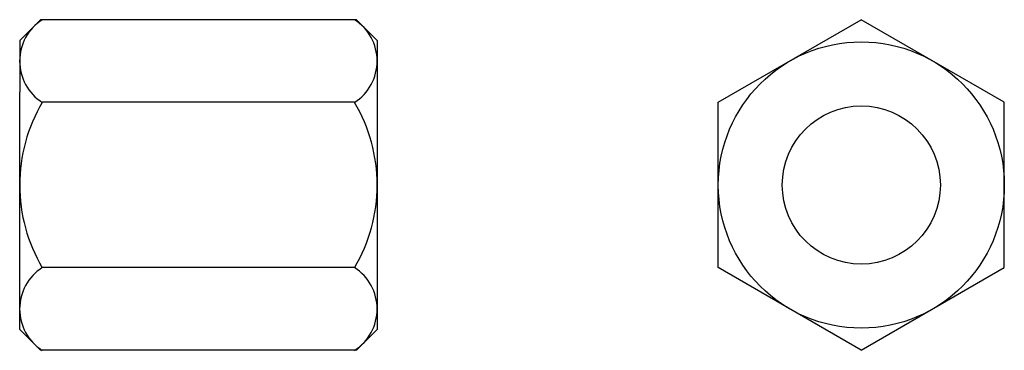
# Model space of a CAD drawing. Extents: x 652 to 776, y 32 to 73.
import ezdxf

# ---------------------------------------------------------------- set-up
doc = ezdxf.new("R2010")
doc.units = 0
doc.header["$LTSCALE"] = 25
doc.header["$MEASUREMENT"] = 0
doc.linetypes.add('AUSGEZOGEN', pattern=[0])
doc.layers.add('03-KONTUR', color=7, linetype='AUSGEZOGEN')

msp = doc.modelspace()

# ---------------------------------------------------------------- linework, layer by layer
at = {"layer": '03-KONTUR'}
for p, q in [((654.48, 73.45), (651.87, 70.84)), ((694.26, 73.45), (654.48, 73.45)), ((694.26, 73.45), (696.87, 70.84)), ((739.81, 63.06), (757.81, 73.45)), ((775.81, 63.06), (757.81, 73.45)), ((651.87, 70.84), (651.87, 64.34)), ((696.87, 70.84), (696.87, 62.63)), ((651.87, 34.49), (651.87, 64.34)), ((694.02, 63.06), (654.72, 63.06)), ((696.87, 62.63), (696.87, 34.49)), ((739.81, 42.27), (739.81, 63.06)), ((775.81, 42.27), (775.81, 63.06)), ((694.02, 42.27), (654.72, 42.27)), ((757.81, 31.88), (739.81, 42.27)), ((757.81, 31.88), (775.81, 42.27)), ((654.48, 31.88), (651.87, 34.49)), ((694.26, 31.88), (696.87, 34.49)), ((694.26, 31.88), (654.48, 31.88))]:
    msp.add_line(p, q, dxfattribs=at)
for radius in [18, 9.95]:
    msp.add_circle((757.81, 52.66), radius, dxfattribs=at)
for centre, radius, start, end in [((658.03, 68.25), 6.17, 122.561, 237.439), ((690.7, 68.25), 6.17, 302.561, 57.439), ((672.26, 52.66), 20.39, 149.358, 180), ((676.48, 52.66), 20.39, 0, 30.642), ((672.26, 52.66), 20.39, 180, 210.642), ((676.48, 52.66), 20.39, 329.358, 0), ((658.03, 37.07), 6.17, 122.561, 237.439), ((690.7, 37.07), 6.17, 302.561, 57.439)]:
    msp.add_arc(centre, radius, start, end, dxfattribs=at)

doc.saveas('drawing.dxf')
